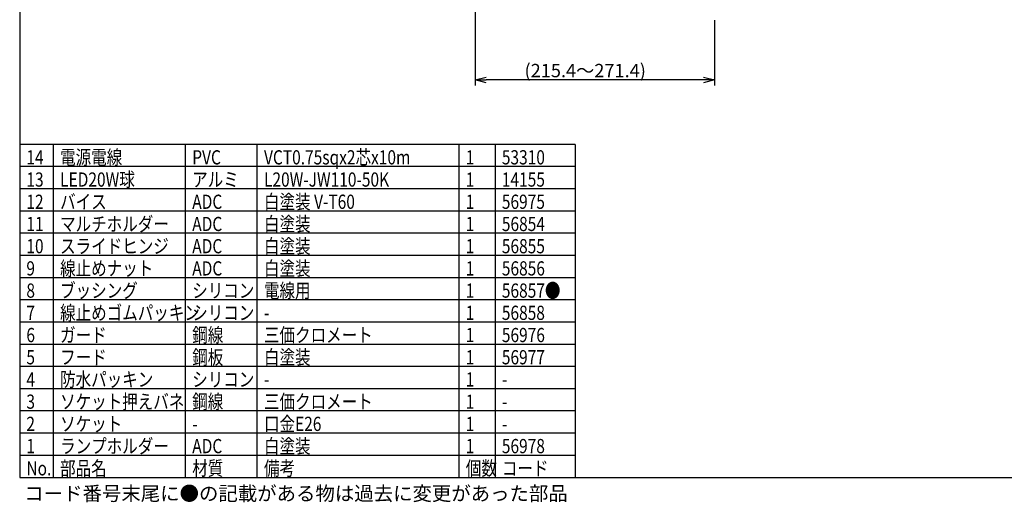
# Model space of a CAD drawing. Units: inches. Extents: x 2282 to 2687, y 79 to 364.
# Drawn here: x 2297 to 2518, y 79 to 188 of the extents above; entities that cross this region are included whole.
import ezdxf

# ---------------------------------------------------------------- set-up
doc = ezdxf.new("R2010")
doc.units = ezdxf.units.IN
doc.header["$LTSCALE"] = 0.2
doc.styles.get("Standard").update_dxf_attribs({"font": 'txt.shx', "bigfont": 'bigfont.shx'})
doc.styles.add('高3.2', font='txt.shx', dxfattribs={"height": 3.2, "bigfont": 'bigfont.shx'})

msp = doc.modelspace()

# ---------------------------------------------------------------- linework, layer by layer
at = {"color": 3}
for p, q in [((2296.68, 358.65), (2296.68, 84.65)), ((2421.63, 159.65), (2296.68, 159.65)), ((2421.63, 159.65), (2421.63, 84.65)), ((2296.68, 84.65), (2686.68, 84.65))]:
    msp.add_line(p, q, dxfattribs=at)
for p, q in [((2399.14, 278.87), (2399.14, 172.91)), ((2452.99, 187.61), (2452.99, 172.91)), ((2450.49, 174.16), (2401.64, 174.16))]:
    msp.add_line(p, q)
at = {"color": 0, "linetype": 'ByBlock', "lineweight": -2}
for p, q in [((2399.14, 174.16), (2401.64, 174.82)), ((2401.64, 173.49), (2399.14, 174.16)), ((2399.14, 174.16), (2401.64, 174.16)), ((2450.49, 174.82), (2452.99, 174.16)), ((2452.99, 174.16), (2450.49, 173.49)), ((2452.99, 174.16), (2450.49, 174.16))]:
    msp.add_line(p, q, dxfattribs=at)
at = {"color": 7}
for p, q in [((2304.27, 84.65), (2304.27, 159.65)), ((2333.99, 84.65), (2333.99, 159.65)), ((2350.13, 84.65), (2350.13, 159.65)), ((2395.52, 84.65), (2395.52, 159.65)), ((2403.63, 159.65), (2403.63, 84.65)), ((2421.63, 154.65), (2296.68, 154.65)), ((2421.63, 149.65), (2296.68, 149.65)), ((2421.63, 144.65), (2296.68, 144.65)), ((2421.63, 139.65), (2296.68, 139.65)), ((2421.63, 134.65), (2296.68, 134.65)), ((2421.63, 129.65), (2296.68, 129.65)), ((2421.63, 124.65), (2296.68, 124.65)), ((2421.63, 119.65), (2296.68, 119.65)), ((2421.63, 114.65), (2296.68, 114.65)), ((2421.63, 109.65), (2296.68, 109.65)), ((2421.63, 104.65), (2296.68, 104.65)), ((2421.63, 99.65), (2296.68, 99.65)), ((2421.63, 94.65), (2296.68, 94.65)), ((2421.63, 89.65), (2296.68, 89.65))]:
    msp.add_line(p, q, dxfattribs=at)

# ---------------------------------------------------------------- texts
at = {"color": 4}
msp.add_text('(215.4～271.4)', height=3, dxfattribs=at).set_placement((2410.23, 174.78))
at = {"color": 3, "style": '高3.2', "width": 0.8}
for s, p in [('14', (2298.18, 155.15)), ('電源電線', (2305.77, 155.15)), ('PVC', (2335.49, 155.15)), ('VCT0.75sqx2芯x10m', (2351.63, 155.15)), ('1', (2397.02, 155.15)), ('53310', (2405.13, 155.15)), ('13', (2298.18, 150.15)), ('LED20W球', (2305.77, 150.15)), ('アルミ', (2335.49, 150.15)), ('L20W-JW110-50K', (2351.63, 150.15)), ('1', (2397.02, 150.15)), ('14155', (2405.13, 150.15)), ('12', (2298.18, 145.15)), ('バイス', (2305.77, 145.15)), ('ADC', (2335.49, 145.15)), ('白塗装 V-T60', (2351.63, 145.15)), ('56975', (2405.13, 145.15)), ('1', (2397.02, 145.15)), ('11', (2298.18, 140.15)), ('マルチホルダー', (2305.77, 140.15)), ('ADC', (2335.49, 140.15)), ('白塗装', (2351.63, 140.15)), ('1', (2397.02, 140.15)), ('56854', (2405.13, 140.15)), ('10', (2298.18, 135.15)), ('スライドヒンジ', (2305.77, 135.15)), ('ADC', (2335.49, 135.15)), ('白塗装', (2351.63, 135.15)), ('1', (2397.02, 135.15)), ('56855', (2405.13, 135.15)), ('9', (2298.18, 130.15)), ('線止めナット', (2305.77, 130.15)), ('ADC', (2335.49, 130.15)), ('白塗装', (2351.63, 130.15)), ('1', (2397.02, 130.15)), ('56856', (2405.13, 130.15)), ('ブッシング', (2305.77, 125.15)), ('シリコン', (2335.49, 125.15)), ('電線用', (2351.63, 125.15)), ('56857●', (2405.13, 125.15)), ('8', (2298.18, 125.15)), ('1', (2397.02, 125.15)), ('7', (2298.18, 120.15)), ('線止めゴムパッキン', (2305.77, 120.15)), ('シリコン', (2335.49, 120.15)), ('1', (2397.02, 120.15)), ('56858', (2405.13, 120.15)), ('-', (2351.63, 120.15)), ('6', (2298.18, 115.15)), ('ガード', (2305.77, 115.15)), ('鋼線', (2335.49, 115.15)), ('三価クロメート', (2351.63, 115.15)), ('1', (2397.02, 115.15)), ('56976', (2405.13, 115.15)), ('5', (2298.18, 110.15)), ('フード', (2305.77, 110.15)), ('鋼板', (2335.49, 110.15)), ('白塗装', (2351.63, 110.15)), ('1', (2397.02, 110.15)), ('56977', (2405.13, 110.15)), ('防水パッキン', (2305.77, 105.15)), ('4', (2298.18, 105.15)), ('シリコン', (2335.49, 105.15)), ('-', (2351.63, 105.15)), ('1', (2397.02, 105.15)), ('-', (2405.13, 105.15)), ('3', (2298.18, 100.15)), ('ソケット押えバネ', (2305.77, 100.15)), ('鋼線', (2335.49, 100.15)), ('三価クロメート', (2351.63, 100.15)), ('1', (2397.02, 100.15)), ('-', (2405.13, 100.15)), ('2', (2298.18, 95.15)), ('ソケット', (2305.77, 95.15)), ('口金E26', (2351.63, 95.15)), ('1', (2397.02, 95.15)), ('-', (2335.49, 95.15)), ('-', (2405.13, 95.15)), ('1', (2298.18, 90.15)), ('ランプホルダー', (2305.77, 90.15)), ('ADC', (2335.49, 90.15)), ('白塗装', (2351.63, 90.15)), ('1', (2397.02, 90.15)), ('56978', (2405.13, 90.15)), ('部品名', (2305.77, 85.15)), ('材質', (2335.49, 85.15)), ('備考', (2351.63, 85.15)), ('個数', (2397.02, 85.15)), ('No.', (2298.18, 85.15)), ('コード', (2405.13, 85.15))]:
    msp.add_text(s, height=3.2, dxfattribs=at).set_placement(p)
at = {"style": '高3.2'}
msp.add_text('コード番号末尾に●の記載がある物は過去に変更があった部品', height=3.2, dxfattribs=at).set_placement((2297.72, 79.48))

doc.saveas('drawing.dxf')
